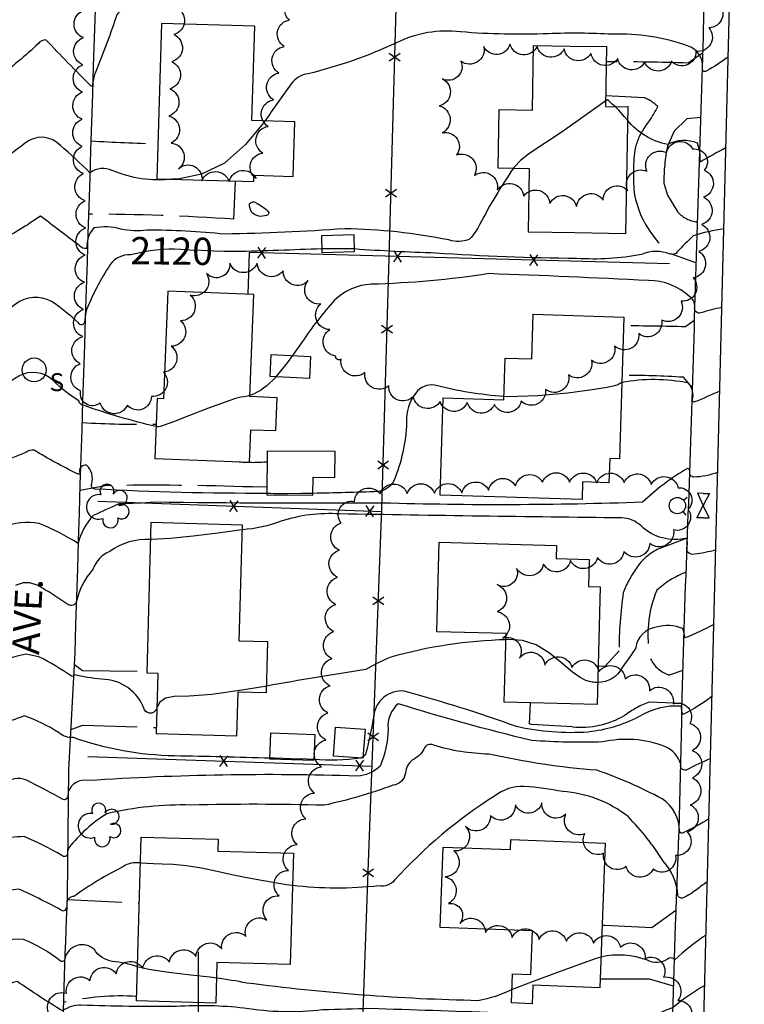
# Model space of a CAD drawing. Extents: x 4327865 to 4330821, y 191374 to 194245.
# Drawn here: x 4330434 to 4330701, y 193506 to 193868 of the extents above; entities that cross this region are included whole.
import ezdxf

# ---------------------------------------------------------------- set-up
doc = ezdxf.new("R2010")
doc.units = 0
doc.header["$LTSCALE"] = 100
doc.header["$MEASUREMENT"] = 0
doc.linetypes.add('PAVDWY', pattern=[0.26, 0.2, -0.06])
doc.layers.get('0').update_dxf_attribs({"linetype": 'CONTINUOUS'})
for name, color, linetype in [('C-INDX', 4, 'CONTINUOUS'), ('C-INDX-CL', 4, 'CONTINUOUS'), ('C-INDXLBL', 4, 'CONTINUOUS'), ('C-INTRM', 44, 'CONTINUOUS'), ('C-INTRM-CL', 44, 'CONTINUOUS'), ('C-INTRMDP', 44, 'CONTINUOUS'), ('M-FENCE', 8, 'CONTINUOUS'), ('M-FENCE-PAT', 8, 'CONTINUOUS'), ('M-VEGL', 3, 'CONTINUOUS'), ('M-VEGS', 3, 'CONTINUOUS'), ('P-PAVDW', 7, 'PAVDWY'), ('R-CURBRD', 6, 'CONTINUOUS'), ('R-ROADNAME', 7, 'CONTINUOUS'), ('S-BUILDING', 4, 'CONTINUOUS'), ('SV-GRID', 7, 'CONTINUOUS'), ('SV-SHEET', 7, 'CONTINUOUS'), ('U-FIREHYD', 7, 'CONTINUOUS'), ('U-SANMH', 6, 'CONTINUOUS'), ('U-VALVE', 7, 'CONTINUOUS')]:
    doc.layers.add(name, color=color, linetype=linetype)
doc.styles.add('ITALIC', font='ROMANS.SHX', dxfattribs={"oblique": 25})
doc.styles.add('SIMPLEX', font='simplex.shx')
doc.styles.get("Standard").update_dxf_attribs({"font": 'ROMANS.shx'})

# ---------------------------------------------------------------- blocks, each defined once
blk = doc.blocks.new('VALVE')
at = {"linetype": 'CONTINUOUS'}
for p, q in [((-0.045, 0), (-0.045, 0.0225)), ((-0.045, 0.0225), (0, 0)), ((-0.045, -0.0225), (0, 0)), ((-0.045, 0), (-0.045, -0.0225)), ((0.045, 0.0225), (0, 0)), ((0.045, -0.0225), (0, 0)), ((0.045, 0), (0.045, 0.0225)), ((0.045, 0), (0.045, -0.0225))]:
    blk.add_line(p, q, dxfattribs=at)
blk = doc.blocks.new('SANMH')
at = {"linetype": 'CONTINUOUS'}
blk.add_circle((0, 0), 0.044, dxfattribs=at)
at = {"linetype": 'CONTINUOUS', "style": 'SIMPLEX'}
blk.add_text('S', height=0.066, dxfattribs=at).set_placement((0.0569, -0.078))
blk = doc.blocks.new('FH')
at = {"linetype": 'CONTINUOUS'}
for p, q in [((-0.021, 0.0214), (-0.0332, 0.0335)), ((0.0211, 0.0213), (0.0332, 0.0334))]:
    blk.add_line(p, q, dxfattribs=at)
blk.add_circle((0, 0), 0.03, dxfattribs=at)
blk = doc.blocks.new('TREE')
at = {"linetype": 'CONTINUOUS'}
for centre, radius, start, end in [((-0.0091, 0.0536), 0.0258, 335.8002, 210.2293), ((-0.0394, -0.0039), 0.0452, 79.7264, 289.7946), ((0.0382, 0.0291), 0.0275, 260.759, 149.6138), ((0.046, -0.0217), 0.0266, 236.6404, 117.338), ((0.0039, -0.0522), 0.0287, 168.2151, 16.7673)]:
    blk.add_arc(centre, radius, start, end, dxfattribs=at)
blk = doc.blocks.new('FP')
at = {"linetype": 'CONTINUOUS'}
for p, q in [((0.0143, -0.02), (-0.0143, 0.02)), ((-0.0143, -0.02), (0.0143, 0.02))]:
    blk.add_line(p, q, dxfattribs=at)

msp = doc.modelspace()

# ---------------------------------------------------------------- linework, layer by layer
at = {"layer": 'C-INDX'}
for points, elevation in [([(4330693.1, 193790.83, 0.03823), (4330681.79, 193788.24, 0.018695), (4330675.89, 193782.32, -0.348575), (4330673.31, 193781.53, 0.200175), (4330662.78, 193781.36, -0.064397), (4330638.97, 193779.92, -0.015934), (4330587.14, 193781.89, -0.01075), (4330557.34, 193783.39)], 2120), ([(4330545.35, 193783.45, -0.003071), (4330513.61, 193782.42)], 2120), ([(4330475.02, 193781.26, 0.251246), (4330467.6, 193777.67, 0.051906), (4330458.63, 193760.22, -0.012272), (4330458.14, 193756.52, -0.762721), (4330455.96, 193756.19, 0.045944), (4330446.1, 193764.05, 0.298341), (4330432.75, 193763.04, -0.014396), (4330424.66, 193757.24, -0.500801), (4330422.81, 193757.86, -0.038042), (4330422.45, 193761.69, -0.150178), (4330410.86, 193756.62, -0.062266), (4330394.83, 193754.01)], 2120), ([(4330689.42, 193645.36, -0.02793), (4330678.83, 193640.38, 0.020088), (4330678.01, 193643.86, 0.16802), (4330668.17, 193644.32, 0.335289), (4330660.67, 193636.74, -0.016051), (4330655.68, 193629.49, -0.286187), (4330646.73, 193624.05)], 2130), ([(4330613.02, 193639.74, 0.061343), (4330570.7, 193633.36, 0.033051), (4330561.53, 193628.75, 0.006019), (4330525.1, 193622.71)], 2130), ([(4330436.16, 193634.31, 0.125867), (4330424.01, 193628.95, -0.075997), (4330418.57, 193626.34, 0.032813), (4330417.75, 193630.47, 0.049253), (4330406.09, 193622.85, 0.043099), (4330395.2, 193615.19)], 2130), ([(4330484.77, 193614.98, -0.738487), (4330480.2, 193613.98, 0.323284), (4330464.36, 193625.19, -0.022891), (4330454.33, 193626.82, -0.65591), (4330453.41, 193626.34, 0.02722), (4330441.45, 193633.5), (4330437.85, 193634.22)], 2130), ([(4330477.62, 193519.44, 0.066203), (4330468.42, 193521.48, -0.221232), (4330461.8, 193525.79, 0.57985), (4330450.97, 193522.55, -0.711197), (4330449.19, 193521.73, 0.071449), (4330435.74, 193529.56, 0.127652), (4330420.5, 193526.37, -0.024762), (4330416.6, 193525.11, -0.597022), (4330415.14, 193527.22, 0.643718), (4330413.52, 193528.2, 0.286054), (4330411.46, 193521.26, -0.300777), (4330410.69, 193519.65, -0.061883), (4330389.42, 193515.61, -0.076002), (4330368.67, 193512.48)], 2140), ([(4330686.52, 193531.11, 0.047756), (4330675.08, 193522.06, 0.407221), (4330672.35, 193522.28, -0.288314), (4330665.04, 193521.88, 0.147087), (4330647.86, 193523.06)], 2140), ([(4330615.23, 193511.11, -0.07194), (4330602.72, 193507.03, -0.027727), (4330517.78, 193513.51, 0.014254), (4330506.64, 193515.34)], 2140)]:
    msp.add_lwpolyline(points, format="xyb", dxfattribs=dict(at, elevation=elevation))
at = {"layer": 'C-INDX-CL'}
for points, elevation in [([(4330513.61, 193782.42), (4330512.06, 193782.41), (4330509.54, 193782.47), (4330505.67, 193782.6), (4330501.08, 193782.78), (4330496.81, 193782.98), (4330493.61, 193783.15), (4330491.21, 193783.27), (4330489.09, 193783.3), (4330486.81, 193783.22), (4330484.28, 193782.99), (4330481.5, 193782.57), (4330478.53, 193781.98), (4330475.62, 193781.36), (4330475.02, 193781.26)], 2120), ([(4330557.34, 193783.39), (4330553.66, 193783.45), (4330549.24, 193783.48), (4330545.35, 193783.45)], 2120), ([(4330646.73, 193624.05), (4330646.53, 193624.04), (4330646.1, 193624.04), (4330645.68, 193624.06), (4330645.23, 193624.08), (4330644.63, 193624.15), (4330643.73, 193624.34), (4330642.36, 193624.76), (4330640.33, 193625.79), (4330637.45, 193627.86), (4330633.59, 193631.15), (4330629.02, 193634.85), (4330624.07, 193637.87), (4330619.05, 193639.43), (4330614.04, 193639.79), (4330613.02, 193639.74)], 2130), ([(4330437.85, 193634.22), (4330436.77, 193634.44), (4330436.16, 193634.31)], 2130), ([(4330525.1, 193622.71), (4330516.82, 193621.3), (4330505, 193619.63), (4330496.56, 193619.01), (4330491.15, 193618.83), (4330487.87, 193618.26), (4330485.87, 193616.72), (4330484.77, 193614.98)], 2130), ([(4330647.86, 193523.06), (4330646.13, 193522.53), (4330641.34, 193520.8), (4330632.95, 193517.71), (4330623.01, 193514.02), (4330615.23, 193511.11)], 2140), ([(4330506.64, 193515.34), (4330504.23, 193515.64), (4330497.27, 193516.44), (4330489.13, 193517.44), (4330481.8, 193518.53), (4330477.62, 193519.44)], 2140)]:
    msp.add_lwpolyline(points, dxfattribs=dict(at, elevation=elevation))
at = {"layer": 'C-INTRM'}
for points, elevation in [([(4330695.54, 193887.35), (4330692.2, 193885.74, -0.246412), (4330687.14, 193885.5, -0.120986), (4330686.26, 193889.91, 0.033935), (4330673.84, 193875.83, -0.259454), (4330667.76, 193873.3, 0.012775), (4330610.93, 193872.95, 0.024165), (4330485.64, 193873.23, 0.099627), (4330477.15, 193871.32, -0.086753), (4330473.39, 193870.89, 0.43629), (4330469.63, 193868.32, -0.018643), (4330462.07, 193848.04, 0.056852), (4330461.09, 193843.5, -0.862854), (4330460.34, 193843.54, -0.008196), (4330444, 193860.27, 0.237662), (4330441.22, 193858.93, -0.04554), (4330426.09, 193846.62, -0.601323), (4330425.31, 193847.77, 0.105936), (4330424.73, 193852.3, -0.220085), (4330417.85, 193856.62, 0.033058), (4330409.92, 193866.41, 0.08409), (4330399.44, 193866.48)], 2114), ([(4330694.7, 193853.95, -0.02967), (4330686.62, 193848.82, -0.729677), (4330685.26, 193849.82, 0.357617), (4330679.7, 193858.06, 0.096097), (4330652.08, 193862.33, 0.023741), (4330628.66, 193862.53, -0.029738), (4330596.33, 193863.21, 0.147309), (4330572.77, 193859.17, -0.047911), (4330540.34, 193847.8, 0.208639), (4330534.07, 193844.08, 0.001895), (4330524.4, 193830.43)], 2116), ([(4330653.22, 193835.67, -0.018786), (4330650.98, 193837.68, 0.162337), (4330650.31, 193838.19), (4330649.67, 193837.86)], 2118), ([(4330693.86, 193820.68, 0.004302), (4330684.33, 193815.36, 0.128337), (4330683.34, 193822.28, 0.222683), (4330672.46, 193821.8, -0.177956), (4330657.65, 193830.77)], 2118), ([(4330490.33, 193809.06, -0.133405), (4330468.37, 193812.28, 0.27075), (4330460.18, 193811.42, 0.01282), (4330449.37, 193821.45, 0.403392), (4330436.04, 193822.06, -0.017589), (4330427.51, 193815.86, -0.215796), (4330424.73, 193815.15, -0.027541), (4330423.97, 193817.87, 0.146219), (4330418.98, 193815.98, -0.055617), (4330412.57, 193813.77, 0.088609), (4330403.13, 193807.26), (4330402.6, 193807.27)], 2116), ([(4330615.68, 193812.96, 0.028745), (4330603.44, 193792.55, -0.0694), (4330599.64, 193786.97, -0.178303), (4330592.02, 193786.71, 0.046998), (4330553.76, 193790.81, -0.013008), (4330509.71, 193788.85, 0.023354), (4330481.15, 193790.36, -0.093285), (4330471.49, 193790.72, 0.110333), (4330461.61, 193791.15, 0.214012), (4330459.08, 193783.52, -0.217638), (4330456.32, 193784.58, -0.000145), (4330441.99, 193795.5, -0.034971), (4330426.53, 193786.11, -0.758942)], 2118), ([(4330692.37, 193761.88, 0.033671), (4330684.64, 193759.91, -0.639949), (4330682.41, 193762.06, 0.258629), (4330680.62, 193765.76, 0.191533), (4330665.33, 193771.81, 0.003184), (4330606.77, 193774.32, -0.032005), (4330563.49, 193770.44, 0.182356), (4330550.07, 193764.57, 0.03553), (4330538.14, 193749.27), (4330534.56, 193744.23)], 2122), ([(4330484.42, 193718.14, -0.030552), (4330458.16, 193725.82, -0.324493), (4330456.03, 193727.53, -0.047551), (4330446.63, 193735.03, 0.330038), (4330434.06, 193736.66, 0.01774), (4330421.72, 193728.52, -0.048893), (4330421.42, 193732.78, 1.037546), (4330420.66, 193732.76, 0.356028), (4330420.53, 193729.2, -0.053216), (4330407, 193711.57, -0.173637), (4330394.27, 193705.16, -0.029532), (4330282.76, 193700.76, 0.087503), (4330270.06, 193697.89, -0.041744), (4330252.76, 193699.32, -0.298237), (4330245.68, 193706.65, -0.094311), (4330235.62, 193719.44, 0.136072), (4330230.53, 193725.23, 0.237946), (4330215.64, 193720.19, -0.139973), (4330211.83, 193718.12, -0.0279), (4330161.19, 193723.09, -0.102112), (4330131.79, 193734.65, 0.037216), (4330112.12, 193747.35)], 2122), ([(4330528.45, 193736.41), (4330528.16, 193736.06, -0.1223), (4330518.97, 193729.48)], 2122), ([(4330691.59, 193731.17, -0.011921), (4330682.33, 193727.14, -0.638701), (4330681.56, 193727.99, 0.255027), (4330680.02, 193734.1, 0.095592), (4330655.54, 193734.29)], 2124), ([(4330612.3, 193729.15, -0.045345), (4330586.81, 193733.33, 0.281448), (4330579.89, 193730.42, 0.189052), (4330576.51, 193719.62, -0.087386), (4330571.82, 193698.13, -0.251254), (4330566.05, 193694.22, -0.006493), (4330542.09, 193693.55)], 2124), ([(4330525.22, 193693.53, -0.014019), (4330462.07, 193695.14, -0.53047), (4330460.83, 193697.2, 0.282814), (4330458.94, 193703.89, 0.586233), (4330456.41, 193700.99, -0.703448), (4330455.56, 193700.71, -0.02059), (4330439.7, 193709.39, 0.220299), (4330436.64, 193708.61, -0.069625), (4330421.5, 193703.94, -0.117441)], 2124), ([(4330690.83, 193701.29, -0.087663), (4330682.01, 193699.52, -0.459924), (4330680.58, 193701.38, 0.445319), (4330679.69, 193702.69, 0.060013), (4330663.22, 193690.29, -0.016084), (4330567.62, 193689.97, -0.004281), (4330484.05, 193690.25, -0.010618), (4330470.89, 193689.67, 0.011195), (4330461.39, 193685.35, 0.132182), (4330455.79, 193675.15, 0.039846), (4330441.52, 193682.51, 0.15467), (4330428.1, 193680.88, -0.029783), (4330420.06, 193677.83, -0.029424), (4330419.77, 193681.19, 0.846566), (4330418.34, 193681.52, -0.134726), (4330412.09, 193682.67, 0.045726), (4330372.98, 193680.33, 0.095799), (4330322.65, 193678.45, -0.091083), (4330303.1, 193678.43, 0.050191), (4330277.12, 193677.9)], 2126), ([(4330690.11, 193672.73, -0.034797), (4330682.23, 193671.15, -0.6448), (4330679.63, 193674.11, 0.069058), (4330679.53, 193677.07, -0.257076), (4330662.7, 193681.55, 0.183461), (4330655.57, 193684.51, -0.001598), (4330551.84, 193686, 0.093339), (4330530.39, 193683.31, -0.070914), (4330516.13, 193680.16)], 2128), ([(4330482.35, 193676.55, 0.175157), (4330467.45, 193672.2, 0.212036), (4330461.3, 193665.74, 0.121236), (4330455.12, 193653.48, -0.559183), (4330451.73, 193652.99, 0.010737), (4330442.73, 193658.71)], 2128), ([(4330688.75, 193618.95, -0.046641), (4330678.06, 193612.21, -0.099235), (4330677.49, 193615.31, 0.15547), (4330661.69, 193611.36, -0.091563), (4330643.27, 193605.79, -0.074096), (4330616.86, 193607.83, 0.018855), (4330575.66, 193620.85, 0.414464), (4330564.43, 193611.71, -0.023443), (4330561.57, 193598.04, -0.098421), (4330560.51, 193596.71)], 2132), ([(4330688.17, 193596.08, 0.013727), (4330679.66, 193592.03, -0.711584), (4330677.26, 193593.83, 0.229262), (4330671.36, 193600.52, 0.146226), (4330648.46, 193602.15, -0.024799), (4330622.46, 193602.68, -0.015727), (4330573.38, 193616.22, 0.236192), (4330569.69, 193606.9, -0.098636), (4330566.79, 193593.31, -0.200347), (4330558.33, 193589.62, 0.024144), (4330459.6, 193587.96, 0.387783), (4330452.21, 193583.65, -0.063564), (4330451.86, 193581.63, -0.400354), (4330450.36, 193580.99, 0.007171), (4330436.81, 193588.15, 0.137852), (4330432.46, 193588.62, 0.005255), (4330417.68, 193584.39, -0.592445), (4330416.86, 193584.74, 0.295322), (4330405.52, 193595.81, -0.058194), (4330384.77, 193596.74, 0.021274), (4330335.83, 193595.77, 0.144545), (4330327.55, 193591.73, -0.070703), (4330300.23, 193580.73)], 2134), ([(4330526.32, 193596.16, 0.003051), (4330491.23, 193597.02, -0.081527), (4330454.08, 193603.76, -0.206155), (4330448.62, 193605.58, 0.064886), (4330436.05, 193611.71, 0.001717), (4330417.28, 193604.89, -0.053832), (4330393.26, 193600.7, 0.019416), (4330347.63, 193600.74, 0.06004), (4330322.06, 193600.43, -0.029657), (4330280.36, 193600.5, -0.008925), (4330247.84, 193599.45, -0.044256), (4330232.67, 193597.99)], 2132), ([(4330687.6, 193573.83, -0.018312), (4330678.17, 193568.69, -0.457695), (4330676.73, 193569.23, 0.256109), (4330670.41, 193581.27, 0.037628), (4330646.45, 193591.73, -0.035182), (4330606.75, 193597.68, -0.068756), (4330586.45, 193600.93, 0.491415), (4330582.86, 193599.53, -0.163195), (4330578.66, 193595.53, 0.197307), (4330576.06, 193590.76, -0.359058), (4330571.49, 193586.27, -0.036181), (4330546.24, 193578.86, 0.012805), (4330497.25, 193578.95, 0.064635), (4330466.41, 193575.76, 0.090667), (4330452.43, 193563.23, 0.088188), (4330451.88, 193561.03, -0.648878), (4330449.89, 193560.37, 0.034749), (4330436.03, 193567.34, 0.102131), (4330416.65, 193563.3, -0.647803), (4330416.31, 193563.59, 0.090224), (4330415.55, 193571.37, 0.081247), (4330403.01, 193577.11, 0.0117), (4330389.44, 193581.92)], 2136), ([(4330559.53, 193596.24, -0.057589), (4330542.42, 193595.76)], 2132), ([(4330687.02, 193550.7, 0.02945), (4330682.99, 193547.81, -0.052934), (4330678.4, 193544.93, -0.433409), (4330676.14, 193545.75, 0.175334), (4330670.88, 193558.23, 0.052034), (4330657.85, 193574.7, 0.151563), (4330633.86, 193583.91, 0.029662), (4330619.75, 193585.81, 0.172849), (4330608.76, 193582.27, 0.066956), (4330572.08, 193551.3, -0.277337), (4330566.39, 193549.28, -0.059453), (4330534.57, 193549.41)], 2138), ([(4330478.71, 193557.65, 0.187102), (4330472.29, 193556.26, 0.040289), (4330454.28, 193545.35, 0.477831), (4330451.67, 193542.34, -0.376077), (4330450.38, 193539.93, 0.019938), (4330433.97, 193548.07, 0.027125), (4330418.59, 193545.09, -0.52507), (4330415.57, 193547.45, 0.183842), (4330409.96, 193544.99, -0.064759), (4330405.28, 193543.16, 0.223109), (4330396.53, 193537.09, 0.071914), (4330385.83, 193521.75, -0.177138), (4330384.39, 193520.59)], 2138), ([(4330686.05, 193512.59, 0.042693), (4330674.4, 193504.54, 0.052307), (4330666.86, 193501.03, -0.078396), (4330654.88, 193501.01, 0.000456), (4330563.27, 193504.13, -0.003908), (4330545.61, 193503.65, -0.069705), (4330516.74, 193504.29, 0.043399), (4330491.91, 193504.9, -0.010743), (4330456.97, 193505.36, 0.167128), (4330450.08, 193503.26, -0.014327), (4330433.44, 193514.11, 0.023937), (4330415.49, 193508.16, -0.693423), (4330414.67, 193508.9, 0.55091), (4330409.72, 193513.02, -0.120153), (4330391.4, 193510.07, -0.054432), (4330368.65, 193508.04)], 2142)]:
    msp.add_lwpolyline(points, format="xyb", dxfattribs=dict(at, elevation=elevation))
at = {"layer": 'C-INTRM-CL'}
for points, elevation in [([(4330649.67, 193837.86), (4330649.5, 193837.78), (4330647.58, 193836.43), (4330644.13, 193833.92), (4330639.57, 193830.64), (4330634.53, 193827.11), (4330629.58, 193823.8), (4330625.08, 193820.84), (4330621.32, 193818.29), (4330618.47, 193816.06), (4330616.03, 193813.45), (4330615.68, 193812.96)], 2118), ([(4330657.65, 193830.77), (4330656.54, 193831.97), (4330654.42, 193834.4), (4330653.22, 193835.67)], 2118), ([(4330524.4, 193830.43), (4330524.03, 193829.92), (4330517.36, 193821.8), (4330509.56, 193814.92), (4330501.16, 193810.88), (4330493.02, 193809.2), (4330490.33, 193809.06)], 2116), ([(4330534.56, 193744.23), (4330532.66, 193741.54), (4330528.45, 193736.41)], 2122), ([(4330655.54, 193734.29), (4330654.87, 193733.9), (4330654.09, 193733.49), (4330652.87, 193733.05), (4330650.14, 193732.48), (4330644.64, 193731.61), (4330635.68, 193730.43), (4330624.68, 193729.38), (4330613.62, 193729.04), (4330612.3, 193729.15)], 2124), ([(4330518.97, 193729.48), (4330518.15, 193729.24), (4330516.87, 193729.08), (4330515.64, 193728.93), (4330513.62, 193728.4), (4330509.81, 193727.11), (4330503.72, 193724.83), (4330496.76, 193722.17), (4330490.86, 193719.89), (4330487.44, 193718.58), (4330485.99, 193718.07), (4330485.48, 193717.98), (4330485.07, 193718.01), (4330484.54, 193718.11), (4330484.42, 193718.14)], 2122), ([(4330542.09, 193693.55), (4330537.8, 193693.45), (4330532.75, 193693.38), (4330529.66, 193693.38), (4330527.8, 193693.43), (4330526.53, 193693.48), (4330525.52, 193693.52), (4330525.22, 193693.53)], 2124), ([(4330516.13, 193680.16), (4330515.09, 193680.02), (4330507.16, 193678.95), (4330498.12, 193677.81), (4330489.62, 193676.94), (4330482.96, 193676.57), (4330482.35, 193676.55)], 2128), ([(4330442.73, 193658.71), (4330440.74, 193659.75), (4330438.06, 193660.6), (4330435.59, 193660.61), (4330433.09, 193659.81), (4330432.76, 193659.63)], 2128), ([(4330542.42, 193595.76), (4330539.87, 193595.82), (4330534.01, 193595.98), (4330528.08, 193596.13), (4330526.32, 193596.16)], 2132), ([(4330560.51, 193596.71), (4330559.53, 193596.24)], 2132), ([(4330534.57, 193549.41), (4330532.44, 193549.68), (4330526.8, 193550.61), (4330521.87, 193551.48), (4330517.22, 193552.33), (4330512.33, 193553.33), (4330506.86, 193554.52), (4330501.13, 193555.72), (4330495.64, 193556.65), (4330490.79, 193557.12), (4330486.72, 193557.27), (4330483.47, 193557.32), (4330481.03, 193557.44), (4330479.21, 193557.61), (4330478.71, 193557.65)], 2138)]:
    msp.add_lwpolyline(points, dxfattribs=dict(at, elevation=elevation))
at = {"layer": 'C-INTRMDP', "elevation": 2116}
msp.add_lwpolyline([(4330519.74, 193796.74, -0.131153), (4330518.76, 193799.97, -0.442412), (4330521.59, 193800.15, -0.077407), (4330525.68, 193797.11, -0.641511), (4330524.98, 193795.75, -0.295584), (4330519.74, 193796.74)], format="xyb", close=True, dxfattribs=at)
at = {"layer": 'M-FENCE'}
for points in [[(4330476.74, 193422.96), (4330476.42, 193405.8), (4330558.07, 193402.93), (4330558.87, 193454.95), (4330562.39, 193554.49), (4330563.83, 193593.97), (4330567.42, 193687.94), (4330570.08, 193780.1), (4330572.79, 193876.29), (4330575.59, 193968.48), (4330577.99, 194063.59), (4330531.15, 194063.46), (4330525.79, 194048.11)], [(4330673.14, 193777.91), (4330518.61, 193782.11), (4330518.16, 193766.8), (4330518.16, 193766.79)], [(4330463.1, 193690.72), (4330567.38, 193686.83)], [(4330459.37, 193596.81), (4330563.81, 193593.31)]]:
    msp.add_lwpolyline(points, dxfattribs=at)
at = {"layer": 'M-VEGL'}
for points in [[(4330690.74, 193874.17, -0.7), (4330687.54, 193864.71, -0.7), (4330682.8, 193856.07, -0.7), (4330673.87, 193852.41, -0.7), (4330663.97, 193852.11, -0.7), (4330654.05, 193853.42, -0.7), (4330644.25, 193855.3, -0.7), (4330634.39, 193856.93, -0.7), (4330624.43, 193857.84, -0.7), (4330614.47, 193858.7, -0.7), (4330604.85, 193857.85, -0.7), (4330596.45, 193852.42, -0.7), (4330589.67, 193845.92, -0.7), (4330588.52, 193836.01, -0.7), (4330589.54, 193826.11, -0.7), (4330594.85, 193817.97, -0.7), (4330601.41, 193810.42, -0.7), (4330609.83, 193805.09, -0.7), (4330619.53, 193802.87, -0.7), (4330629.15, 193800.16, -0.7), (4330638.97, 193799.02, -0.7), (4330648.69, 193801.38, -0.7), (4330657.76, 193804.84, -0.7), (4330664.78, 193811.96, -0.7), (4330672, 193818.84, -0.7), (4330681.62, 193820.14, -0.7), (4330685.86, 193812.4, -0.7), (4330685.56, 193802.43, -0.7), (4330684.91, 193792.45, -0.7), (4330683.9, 193782.53, -0.7), (4330681.75, 193772.76, -0.7), (4330677.35, 193764.24, -0.7), (4330670.22, 193757.22, -0.7), (4330661.79, 193752.34, -0.7), (4330652.94, 193747.68, -0.7), (4330644.41, 193742.47, -0.7), (4330636, 193737.11, -0.7), (4330627.57, 193731.76, -0.7), (4330618.65, 193727.39, -0.7), (4330608.77, 193726.18, -0.7), (4330598.8, 193726.95, -0.7), (4330588.83, 193727.37, -0.7), (4330578.99, 193729.16, -0.7), (4330569.93, 193733.12, -0.7), (4330561.2, 193738, -0.7), (4330552.47, 193742.88, -0.7), (4330550.46, 193744.01, -0.7), (4330550.46, 193744.01, -0.7), (4330548.3, 193753.77, -0.7), (4330545.03, 193763.22, -0.7), (4330540.34, 193771.77, -0.7), (4330531.16, 193775.34, -0.7), (4330521.59, 193778.24, -0.7), (4330511.6, 193778.14, -0.7), (4330502.99, 193774.37, -0.7), (4330497, 193766.39, -0.7), (4330493.49, 193757.03, -0.7), (4330489.99, 193747.66, -0.7), (4330487.14, 193738.11, -0.7), (4330482.73, 193729.19, -0.7), (4330473.92, 193725.95, -0.7), (4330463.95, 193726.72, -0.7), (4330456.74, 193731.23, -0.7), (4330456.58, 193741.2, -0.7), (4330457.5, 193751.16, -0.7), (4330457.8, 193761.16, -0.7), (4330458.11, 193771.15, -0.7), (4330458.41, 193781.15, -0.7), (4330458.66, 193791.14, -0.7), (4330458.45, 193801.14, -0.7), (4330457.84, 193811.12, -0.7), (4330457.34, 193821.11, -0.7), (4330457.31, 193831.1, -0.7), (4330457.45, 193841.1, -0.7), (4330457.59, 193851.1, -0.7), (4330457.74, 193861.1, -0.7), (4330457.88, 193871.1, -0.7)], [(4330491.86, 193872.19, -0.7), (4330490.99, 193862.23, -0.7), (4330490.26, 193852.26, -0.7), (4330489.55, 193842.28, -0.7), (4330489.2, 193832.29, -0.7), (4330489.98, 193822.33, -0.7), (4330492.69, 193812.89, -0.7), (4330501.33, 193808.51, -0.7), (4330511.28, 193808.2, -0.7), (4330521.21, 193809.33, -0.7), (4330523.65, 193818.63, -0.7), (4330525.63, 193828.43, -0.7), (4330527.6, 193838.23, -0.7), (4330529.57, 193848.04, -0.7), (4330531.55, 193857.84, -0.7), (4330533.52, 193867.64, -0.7), (4330534.76, 193873.79, -0.7)], [(4330445.37, 193501.87, -0.7), (4330451.51, 193509.76, -0.7), (4330460.18, 193514.47, -0.7), (4330469.8, 193516.96, -0.7), (4330479.61, 193518.89, -0.7), (4330489.35, 193521.16, -0.7), (4330499.11, 193523.32, -0.7), (4330508.58, 193526.11, -0.7), (4330517.48, 193530.67, -0.7), (4330525.2, 193536.66, -0.7), (4330529.72, 193545.54, -0.7), (4330533.16, 193554.93, -0.7), (4330536.34, 193564.41, -0.7), (4330539.52, 193573.89, -0.7), (4330542.7, 193583.37, -0.7), (4330545.28, 193593.03, -0.7), (4330546.89, 193602.86, -0.7), (4330547.62, 193612.83, -0.7), (4330548.41, 193622.8, -0.7), (4330549.09, 193632.77, -0.7), (4330549.78, 193642.75, -0.7), (4330550.49, 193652.72, -0.7), (4330551.17, 193662.7, -0.7), (4330551.8, 193672.68, -0.7), (4330552.46, 193682.66, -0.7), (4330557.33, 193690.58, -0.7), (4330566.74, 193693.42, -0.7), (4330576.74, 193693.54, -0.7), (4330586.74, 193693.59, -0.7), (4330596.74, 193693.71, -0.7), (4330606.65, 193694.74, -0.7), (4330616.53, 193696.26, -0.7), (4330626.43, 193697.64, -0.7), (4330636.41, 193697.62, -0.7), (4330646.4, 193697.43, -0.7), (4330656.38, 193697.54, -0.7), (4330666.36, 193696.83, -0.7), (4330676.24, 193695.62, -0.7), (4330679.98, 193687.69, -0.7), (4330674.56, 193680.11, -0.7), (4330665.88, 193675.15, -0.7), (4330656.36, 193672.22, -0.7), (4330646.63, 193669.93, -0.7), (4330636.72, 193668.82, -0.7), (4330626.81, 193667.57, -0.7), (4330616.94, 193665.98, -0.7), (4330609.76, 193660.01, -0.7), (4330609.73, 193650.06, -0.7), (4330611.8, 193640.31, -0.7), (4330617.95, 193632.98, -0.7), (4330627.3, 193630.4, -0.7), (4330637.27, 193629.58, -0.7), (4330647.13, 193627.98, -0.7), (4330656.77, 193625.33, -0.7), (4330665.73, 193620.99, -0.7), (4330674.47, 193616.15, -0.7), (4330680.55, 193608.97, -0.7), (4330681.4, 193599.01, -0.7), (4330681.49, 193589.02, -0.7), (4330680.73, 193579.05, -0.7), (4330679.6, 193569.12, -0.7), (4330675.3, 193560.44, -0.7), (4330667.09, 193555.42, -0.7), (4330657.2, 193556.39, -0.7), (4330648.9, 193561.22, -0.7), (4330641.96, 193568.43, -0.7), (4330635.03, 193575.63, -0.7), (4330626.21, 193579.79, -0.7), (4330616.46, 193579.06, -0.7), (4330607.29, 193575.08, -0.7), (4330598.11, 193571.1, -0.7), (4330593.82, 193562.08, -0.7), (4330590.67, 193552.6, -0.7), (4330591.84, 193542.74, -0.7), (4330596.06, 193535.45, -0.7), (4330605.44, 193532.05, -0.7), (4330615.27, 193530.26, -0.7), (4330625.24, 193529.56, -0.7), (4330635.22, 193528.87, -0.7), (4330645.2, 193528.17, -0.7), (4330655.07, 193526.67, -0.7), (4330664.12, 193522.54, -0.7), (4330670.93, 193515.64, -0.7), (4330676.14, 193507.11, -0.7), (4330679.59, 193497.89, -0.7)]]:
    msp.add_lwpolyline(points, format="xyb", dxfattribs=at)
at = {"layer": 'P-PAVDW'}
for points in [[(4330685.25, 193855.44), (4330679.92, 193851.73, 0.009851), (4330649.9, 193852.2)], [(4330682.78, 193778.34), (4330673.58, 193781.61, -0.175895), (4330660.24, 193803.22, -0.05651), (4330660.31, 193819.71, -0.10153), (4330664.05, 193828.21, 0.048124), (4330668.79, 193835.76), (4330668.79, 193835.76, 0.095535), (4330663.89, 193838.98), (4330649.7, 193839.71)], [(4330684.49, 193831.73), (4330679.47, 193831.2), (4330674.79, 193826.74), (4330672.36, 193821.16, 0.058449), (4330671.07, 193807.6), (4330672.37, 193803.18), (4330676.17, 193796.9, 0.170984), (4330683.26, 193793.33)], [(4330460.64, 193823.13, 0.01016), (4330485.15, 193822.09)], [(4330459.77, 193796.19, -0.017513), (4330513.05, 193794.32), (4330513.05, 193794.32), (4330513.64, 193808.35)], [(4330682.18, 193757.12), (4330678.91, 193754.74, 0.010415), (4330656.18, 193755.08)], [(4330681.44, 193732.42), (4330678.21, 193736.21, 0.025487), (4330655.62, 193736.77)], [(4330457.34, 193719.6, 0.020937), (4330484.46, 193719.03)], [(4330525.3, 193705.18, -0.040694), (4330514.94, 193705.15)], [(4330456.57, 193694.71), (4330465.8, 193696.4, -0.01249), (4330519.75, 193695.89), (4330525.24, 193696.09)], [(4330679.56, 193677.13), (4330669.16, 193673.16, 0.138224), (4330660.94, 193666.03, 0.066543), (4330656.1, 193656.97), (4330656.1, 193656.97, 0.0368), (4330654.56, 193635.61), (4330649.46, 193630.04), (4330646.89, 193629.86)], [(4330677.95, 193628.46), (4330672.99, 193626.76, -0.206773), (4330666.15, 193632.68, -0.154489), (4330668.42, 193657.94, -0.093373), (4330679.09, 193664.54)], [(4330677.6, 193616.34), (4330665.56, 193616.82, 0.0681), (4330656.61, 193611.87, -0.153376), (4330637.42, 193607.71), (4330622.4, 193608.51), (4330621.66, 193608.8), (4330622.04, 193616.53)], [(4330450.5, 193506.35, -0.071438), (4330477.32, 193508.59)]]:
    msp.add_lwpolyline(points, format="xyb", dxfattribs=at)
for points in [[(4330454.48, 193630.62), (4330457.49, 193628.42), (4330481.02, 193628.18)], [(4330453.19, 193606.72), (4330457.56, 193608.32), (4330484.56, 193607.44)], [(4330451.89, 193544.22), (4330478.29, 193542.97)], [(4330675.41, 193540.22), (4330666.59, 193533.76), (4330649.28, 193534.61), (4330648.29, 193534.61)], [(4330674.57, 193512.36), (4330665.74, 193514.9), (4330647.56, 193514.94)]]:
    msp.add_lwpolyline(points, dxfattribs=at)
at = {"layer": 'R-CURBRD'}
msp.add_lwpolyline([(4330689.04, 193956.61, 0.009001), (4330685.45, 193861.48), (4330682.74, 193777.01, -0.002884), (4330678.76, 193655.76), (4330677.55, 193614.6, -0.006133), (4330675.19, 193534.83, -0.003944), (4330670.66, 193403.38, -0.214376), (4330666.62, 193397.71, -0.135878), (4330661.98, 193396.5, 0.00645), (4330458.42, 193403.47, -0.03614), (4330453.48, 193403.93, -0.310944), (4330448.35, 193410.63, -0.007132), (4330451.94, 193545.48), (4330452.38, 193591.85), (4330454.72, 193635.05, -0.000714), (4330465.25, 193963.55)], format="xyb", dxfattribs=at)
at = {"layer": 'S-BUILDING'}
for points in [[(4330520.72, 193865.28), (4330486.49, 193866.32), (4330484.76, 193809.23), (4330520.37, 193808.15), (4330520.44, 193810.51), (4330534.86, 193810.08), (4330535.47, 193830.1), (4330519.67, 193830.58)], [(4330656.97, 193789.01), (4330638.31, 193789.31), (4330621.32, 193789.59), (4330621.7, 193812.86), (4330610.2, 193813.05), (4330610.55, 193834.65), (4330622.73, 193834.45), (4330623.12, 193858.22), (4330636.62, 193858), (4330649.99, 193857.78), (4330649.63, 193835.73), (4330657.99, 193835.6), (4330657.73, 193835.6)], [(4330545.39, 193782.08), (4330557.36, 193782.41), (4330557.19, 193788.62), (4330545.22, 193788.29)], [(4330520.43, 193766.7), (4330488.81, 193767.94), (4330487.25, 193728.35), (4330484.83, 193728.45), (4330483.96, 193706.37), (4330518.79, 193705), (4330519.26, 193716.96), (4330528.51, 193716.6), (4330528.98, 193728.72), (4330518.95, 193729.11)], [(4330656.29, 193758.37), (4330654.67, 193706.22), (4330651.12, 193706.33), (4330650.84, 193697.43), (4330641.16, 193697.73), (4330640.96, 193691.26), (4330588.82, 193692.87), (4330589.93, 193728.66), (4330612.27, 193727.97), (4330612.74, 193743.3), (4330622.53, 193743), (4330623.04, 193759.4)], [(4330540.8, 193735.83), (4330526.4, 193736.51), (4330526.78, 193744.6), (4330541.18, 193743.91)], [(4330550.26, 193708.9), (4330525.33, 193709.08), (4330525.21, 193692.95), (4330542.09, 193692.83), (4330542.14, 193699.45), (4330550.19, 193699.39)], [(4330516.17, 193681.91), (4330482.52, 193682.83), (4330481.01, 193627.52), (4330485.11, 193627.41), (4330484.5, 193605.23), (4330514.14, 193604.42), (4330514.58, 193620.59), (4330525.04, 193620.3), (4330525.55, 193638.9), (4330515, 193639.19)], [(4330646.51, 193615.88), (4330612.41, 193616.79), (4330613.08, 193641.98), (4330587.65, 193642.67), (4330588.53, 193675.57), (4330631.56, 193674.42), (4330631.43, 193669.56), (4330643.56, 193669.23), (4330643.29, 193659.29), (4330647.67, 193659.17)], [(4330526.64, 193605.5), (4330542.74, 193604.94), (4330542.4, 193595.29), (4330526.3, 193595.85)], [(4330549.67, 193596.94), (4330550.42, 193607.58), (4330561.23, 193606.81), (4330560.47, 193596.17)], [(4330477.27, 193506.94), (4330478.98, 193567.18), (4330507.28, 193566.38), (4330507.16, 193562.05), (4330534.9, 193561.26), (4330533.74, 193520.29), (4330506.8, 193521.06), (4330506.38, 193506.11)], [(4330649.41, 193564.99), (4330647.45, 193511.79), (4330622.88, 193512.69), (4330622.63, 193505.92), (4330615.05, 193506.2), (4330615.45, 193516.93), (4330622.12, 193516.69), (4330622.71, 193532.67), (4330588.81, 193533.92), (4330589.9, 193563.5), (4330614.67, 193562.59), (4330614.81, 193566.26)]]:
    msp.add_lwpolyline(points, close=True, dxfattribs=at)
at = {"layer": 'SV-GRID'}
msp.add_lwpolyline([(4330500, 193475), (4330500, 193525)], dxfattribs=at)
at = {"layer": 'SV-SHEET'}
msp.add_lwpolyline([(4327987.23, 191506.78), (4330633.62, 191442.26), (4330700.57, 194085.88), (4328057.31, 194168.7), (4328022.27, 192837.74)], close=True, dxfattribs=at)

# ---------------------------------------------------------------- block references
at = {"layer": 'M-FENCE-PAT', "xscale": 100, "yscale": 100, "zscale": 100}
for p, rotation in [((4330572.15, 193853.84), 90), ((4330570.75, 193803.86), 90), ((4330523.2, 193781.99), 178.5353701947946), ((4330573.18, 193780.63), 178.5353701947946), ((4330623.16, 193779.27), 178.5353701947946), ((4330569.32, 193753.88), 90), ((4330567.88, 193703.9), 90), ((4330513.06, 193688.86), 357.8849239647237), ((4330563.03, 193686.99), 357.8849239647237), ((4330566.12, 193653.94), 90), ((4330564.21, 193603.97), 90), ((4330509.34, 193595.13), 358.0474909506003), ((4330559.31, 193593.46), 358.0474909506003), ((4330562.37, 193554.01), 90)]:
    msp.add_blockref('FP', p, dxfattribs=dict(at, rotation=rotation))
at = {"layer": 'M-VEGS', "xscale": 100, "yscale": 100, "zscale": 100}
for p in [(4330467.32, 193688.97), (4330464.29, 193571.73)]:
    msp.add_blockref('TREE', p, dxfattribs=at)
at = {"layer": 'U-FIREHYD', "xscale": 100, "yscale": 100, "zscale": 100, "rotation": 266.699998}
msp.add_blockref('FH', (4330675.99, 193689.05), dxfattribs=at)
at = {"layer": 'U-SANMH', "xscale": 100, "yscale": 100, "zscale": 100}
msp.add_blockref('SANMH', (4330439.64, 193738.93, 2121.61), dxfattribs=at)
at = {"layer": 'U-VALVE', "xscale": 100, "yscale": 100, "zscale": 100, "rotation": 269.000001}
msp.add_blockref('VALVE', (4330685.5, 193689.03, 2126.82), dxfattribs=at)

# ---------------------------------------------------------------- texts
at = {"layer": 'C-INDXLBL', "style": 'ITALIC', "oblique": 25}
msp.add_text('2120', height=10, rotation=359.4, dxfattribs=at).set_placement((4330474.99, 193777.81, 2120))
at = {"layer": 'R-ROADNAME'}
msp.add_text('AVE.', height=10, rotation=87.1, dxfattribs=at).set_placement((4330441.48, 193634.04))

doc.saveas('drawing.dxf')
